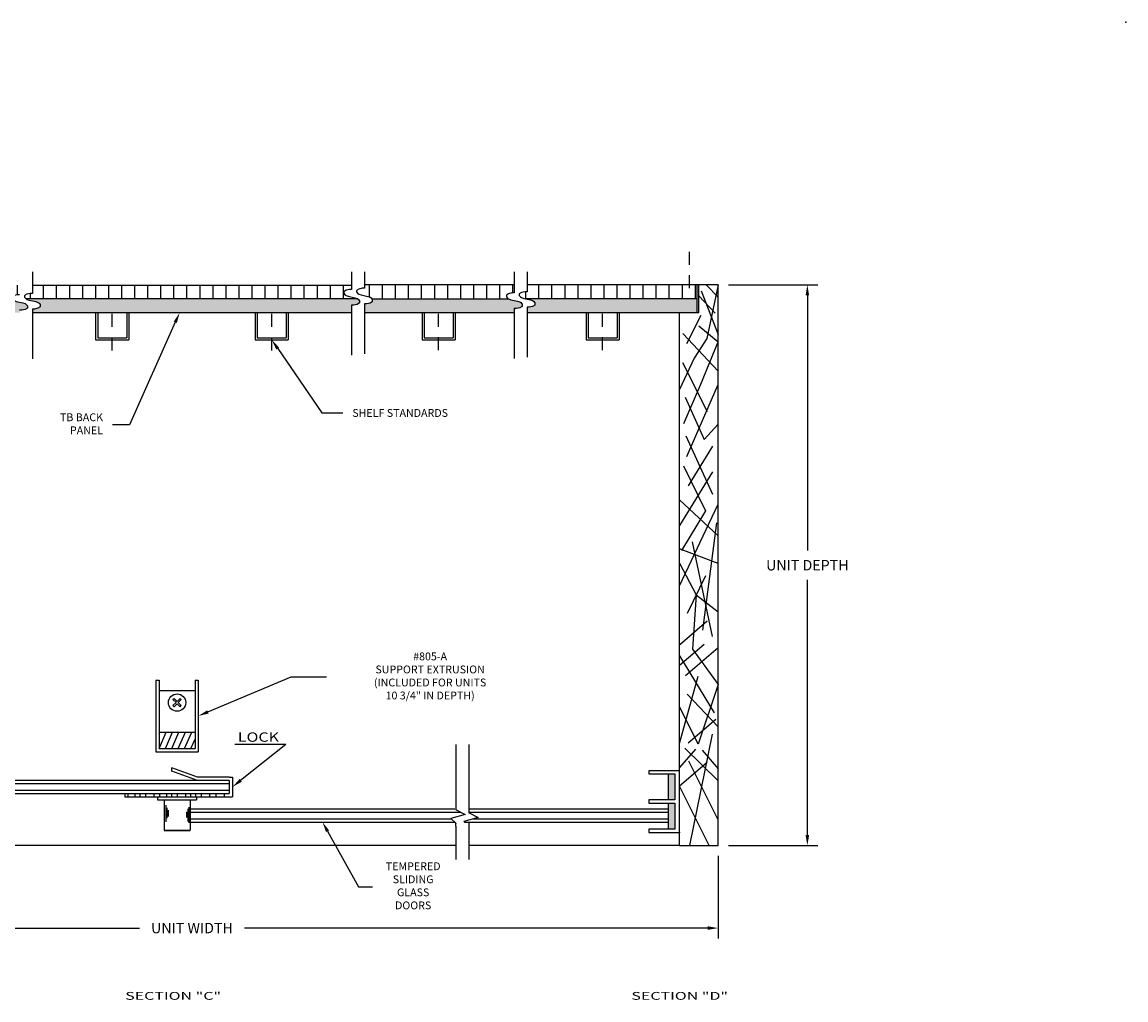
# Model space of a CAD drawing. Extents: x 60.5 to 105.7, y -1 to 10.6.
# Drawn here: x 95.1 to 105.7, y 1.2 to 10.6 of the extents above; entities that cross this region are included whole.
import ezdxf

# ---------------------------------------------------------------- set-up
doc = ezdxf.new("R2010")
doc.units = 0
doc.header["$LTSCALE"] = 0.5
doc.header["$MEASUREMENT"] = 0
doc.linetypes.add('DASHED2', pattern=[0.375, 0.25, -0.125])
doc.layers.get('0').update_dxf_attribs({"linetype": 'CONTINUOUS'})
doc.layers.get('DEFPOINTS').update_dxf_attribs({"linetype": 'CONTINUOUS'})
for name, color, linetype in [('BREAKLINES', 7, 'CONTINUOUS'), ('DIMENSIONS', 7, 'CONTINUOUS'), ('HATCHORPATTERNS', 7, 'CONTINUOUS'), ('OBJECT1', 7, 'CONTINUOUS'), ('SCREWLINE', 7, 'DASHED2'), ('TEXT', 7, 'CONTINUOUS')]:
    doc.layers.add(name, color=color, linetype=linetype)
doc.styles.add('SIMPLEX', font='simplex.shx', dxfattribs={"height": 0.1})
doc.dimstyles.new('FEETDIMSCALE2', dxfattribs={"dimscale": 0, "dimtxt": 0.18, "dimasz": 0.1, "dimexe": 0.1, "dimexo": 0.1, "dimgap": 0.09, "dimtad": 0, "dimtih": 1, "dimtoh": 1, "dimdec": 5, "dimlfac": 2, "dimzin": 3, "dimdsep": 46, "dimlunit": 4, "dimtxsty": 'SIMPLEX', "dimcen": 0.09, "dimadec": 0, "dimazin": 0, "dimtfac": 1, "dimtdec": 5, "dimtofl": 0, "dimtmove": 0, "dimatfit": 1, "dimfxl": 1, "dimfrac": 2, "dimtolj": 1, "dimtzin": 3, "dimarcsym": 0})

# ---------------------------------------------------------------- blocks, each defined once
blk = doc.blocks.new('*D217')
at = {"layer": 'DEFPOINTS', "color": 0}
for p in [(101.774, 8.1), (102.63, 8.1), (101.774, 2.724)]:
    blk.add_point(p, dxfattribs=at)
at = {"layer": 'DIMENSIONS', "color": 0, "lineweight": -2}
for p, q in [((101.874, 8.1), (102.73, 8.1)), ((102.63, 8), (102.63, 5.552)), ((102.63, 2.824), (102.63, 5.272)), ((101.874, 2.724), (102.73, 2.724))]:
    blk.add_line(p, q, dxfattribs=at)
at = {"layer": 'DIMENSIONS', "color": 0}
for points in [[(102.613, 8), (102.647, 8), (102.63, 8.1)], [(102.613, 2.824), (102.647, 2.824), (102.63, 2.724)]]:
    blk.add_solid(points, dxfattribs=at)
at = {"layer": 'DIMENSIONS', "color": 0, "insert": (102.63, 5.412), "char_height": 0.1, "attachment_point": 5, "style": 'SIMPLEX'}
blk.add_mtext('\\A1;UNIT DEPTH', dxfattribs=at)
blk = doc.blocks.new('*D218')
at = {"layer": 'DEFPOINTS', "color": 0}
for p in [(91.685, 2.724), (101.774, 2.724), (101.774, 1.933)]:
    blk.add_point(p, dxfattribs=at)
at = {"layer": 'DIMENSIONS', "color": 0, "lineweight": -2}
for p, q in [((91.685, 2.624), (91.685, 1.833)), ((101.774, 2.624), (101.774, 1.833)), ((91.785, 1.933), (96.225, 1.933)), ((101.674, 1.933), (97.234, 1.933))]:
    blk.add_line(p, q, dxfattribs=at)
at = {"layer": 'DIMENSIONS', "color": 0}
for points in [[(91.785, 1.95), (91.785, 1.916), (91.685, 1.933)], [(101.674, 1.95), (101.674, 1.916), (101.774, 1.933)]]:
    blk.add_solid(points, dxfattribs=at)
at = {"layer": 'DIMENSIONS', "color": 0, "insert": (96.729, 1.933), "char_height": 0.1, "attachment_point": 5, "style": 'SIMPLEX'}
blk.add_mtext('\\A1;UNIT WIDTH', dxfattribs=at)

msp = doc.modelspace()

# ---------------------------------------------------------------- hatches: boundary and pattern name
at = {"layer": 'HATCHORPATTERNS'}
h = msp.add_hatch(dxfattribs=at)
h.set_pattern_fill('LINE', color=256, angle=90, style=0)
h.set_pattern_definition([(90, (75.18126, 0.03631), (-0.125, 8e-18), [])])
h.paths.add_polyline_path([(91.9033077, 8.098677), (91.9033077, 7.9661157), (93.2451066, 7.9661157), (93.2451066, 7.9847096), (93.2665361, 7.9990102), (93.2986378, 8.0061392), (93.3197739, 8.0061392), (93.3197739, 8.098677)])
h.paths.add_polyline_path([(93.9777751, 8.098677), (93.442859, 8.098677), (93.442859, 8.0184334), (93.4217229, 8.0184334), (93.3896212, 8.0113044), (93.3681917, 7.9970038), (93.3681917, 7.9827459), (93.3789064, 7.9684453), (93.3824078, 7.9661157), (95.0011207, 7.9661157), (95.0011207, 7.9847096), (95.0225503, 7.9990102), (95.0546519, 8.0061392), (95.0757881, 8.0061392), (95.0757881, 8.0989501)])
h.paths.add_polyline_path([(95.1988732, 8.0989501), (95.1988732, 8.0184334), (95.177737, 8.0184334), (95.1456354, 8.0113044), (95.1242058, 7.9970038), (95.1242058, 7.9827459), (95.1349206, 7.9684453), (95.138422, 7.9661157), (98.3186185, 7.9661157), (98.3133729, 7.9696408), (98.2919434, 7.9767697), (98.22774, 7.9910703), (98.2063532, 7.9981993), (98.1956384, 8.0053283), (98.1849236, 8.0196289), (98.1849236, 8.0338868), (98.2063532, 8.0481874), (98.2384548, 8.0553163), (98.259591, 8.0553163), (98.259591, 8.0989501)])
h.paths.add_polyline_path([(98.382676, 8.0997724), (98.382676, 8.0676105), (98.3615399, 8.0676105), (98.3294383, 8.0604816), (98.3080087, 8.046181), (98.3080087, 8.0319231), (98.3187235, 8.0176225), (98.3294383, 8.0104935), (98.3508251, 8.0033645), (98.4150284, 7.9890639), (98.436458, 7.981935), (98.4471301, 7.9747633), (98.4536288, 7.9661157), (99.7638941, 7.9664375), (99.7547169, 7.9725435), (99.7440021, 7.9868441), (99.7440021, 8.001102), (99.7654316, 8.0154026), (99.7975333, 8.0225316), (99.8186694, 8.0225316), (99.8186694, 8.1001295)])
h.paths.add_polyline_path([(100.365764, 8.1001296), (99.9417545, 8.1001296), (99.9417545, 8.0348258), (99.9206184, 8.0348258), (99.8885167, 8.0276968), (99.8670872, 8.0133962), (99.8670872, 7.9991383), (99.8778019, 7.9848377), (99.8885167, 7.9777087), (99.9099036, 7.9705798), (99.9283502, 7.966471), (101.5705154, 7.966471), (101.5705154, 8.1001296), (101.106902, 8.1001296)])
h = msp.add_hatch(dxfattribs=at)
h.set_pattern_fill('CORK', color=256, scale=0.35, style=0)
h.set_pattern_definition([(0, (75.18126, 0.036314), (0, 0.04375), []), (135, (75.20313, 0.01444), (-0.0875, -0.0875), [0.06187184, -0.06187184]), (135, (75.21407, 0.01444), (-0.0875, -0.0875), [0.06187184, -0.06187184]), (135, (75.22501, 0.01444), (-0.0875, -0.0875), [0.06187184, -0.06187184])])
h.paths.add_polyline_path([(91.9033077, 7.9661157), (91.9033077, 7.8324553), (93.3197739, 7.8324553), (93.3197739, 7.856175), (93.3414115, 7.856175), (93.3735559, 7.8633039), (93.3949428, 7.8776045), (93.3949428, 7.8990341), (93.384228, 7.913292), (93.3735559, 7.9204636), (93.3521263, 7.9275926), (93.287923, 7.9418932), (93.2665361, 7.9490222), (93.2558214, 7.9561511), (93.2483554, 7.9661157)])
h.paths.add_polyline_path([(93.3824078, 7.9661157), (93.3896212, 7.9613164), (93.4110081, 7.9541874), (93.4752114, 7.9398868), (93.496641, 7.9327578), (93.5073131, 7.9255862), (93.5180278, 7.9113283), (93.5180278, 7.8898987), (93.496641, 7.8755981), (93.4644966, 7.8684692), (93.442859, 7.8684692), (93.442859, 7.8324553), (95.0757881, 7.8324553), (95.0757881, 7.856175), (95.0974257, 7.856175), (95.12957, 7.8633039), (95.1509569, 7.8776045), (95.1509569, 7.8990341), (95.1402421, 7.913292), (95.12957, 7.9204636), (95.1081405, 7.9275926), (95.0439372, 7.9418932), (95.0225503, 7.9490222), (95.0118355, 7.9561511), (95.0043695, 7.9661157)])
h.paths.add_polyline_path([(95.138422, 7.9661157), (95.1456354, 7.9613164), (95.1670222, 7.9541874), (95.2312256, 7.9398868), (95.2526551, 7.9327578), (95.2633272, 7.9255862), (95.274042, 7.9113283), (95.274042, 7.8898987), (95.2526551, 7.8755981), (95.2205108, 7.8684692), (95.1988732, 7.8684692), (95.1988732, 7.8324553), (98.259591, 7.8324553), (98.259591, 7.9053521), (98.2812286, 7.9053521), (98.3133729, 7.912481), (98.3347598, 7.9267817), (98.3347598, 7.9482112), (98.324045, 7.9624691), (98.3186185, 7.9661157)])
h.paths.add_polyline_path([(98.4578449, 7.9661168), (98.4578449, 7.9390759), (98.436458, 7.9247753), (98.4043137, 7.9176463), (98.382676, 7.9176463), (98.382676, 7.8324553), (99.8186694, 7.8328124), (99.8186694, 7.8725673), (99.840307, 7.8725673), (99.8724514, 7.8796963), (99.8938383, 7.8939969), (99.8938383, 7.9154265), (99.8831235, 7.9296844), (99.8724514, 7.936856), (99.8510218, 7.943985), (99.7868185, 7.9582856), (99.7623637, 7.9664372)])
h.paths.add_polyline_path([(100.6263128, 7.8328124), (101.5705154, 7.8328124), (101.5705154, 7.966471), (99.9283502, 7.966471), (99.9741069, 7.9562792), (99.9955365, 7.9491502), (100.0062086, 7.9419786), (100.0169233, 7.9277207), (100.0169233, 7.9062911), (99.9955365, 7.8919905), (99.9633921, 7.8848615), (99.9417545, 7.8848615), (99.9417545, 7.8328124)])
at = {"layer": 'OBJECT1'}
h = msp.add_hatch(color=256, dxfattribs=at)
h.paths.add_polyline_path([(101.3587523, 3.129677), (101.2962523, 3.129677), (101.2962523, 2.879677), (101.3587523, 2.879677)])
h.paths.add_polyline_path([(101.3587523, 3.411177), (101.2962523, 3.411177), (101.2962523, 3.161177), (101.3587523, 3.161177)])

# ---------------------------------------------------------------- linework, layer by layer
msp.add_line((98.9352101, 7.8328124), (98.9352101, 7.573328))
at = {"layer": 'BREAKLINES'}
for p, q in [((95.1988732, 8.2251296), (95.1988732, 8.0184334)), ((98.259591, 8.2251296), (98.259591, 8.0553163)), ((98.382676, 8.2251296), (98.382676, 8.0676105)), ((99.8186694, 8.2251296), (99.8186694, 8.0225316)), ((99.9417545, 8.2251296), (99.9417545, 8.0348258)), ((95.1988732, 7.8684692), (95.1988732, 7.3905367)), ((98.259591, 7.9053521), (98.259591, 7.4274196)), ((98.382676, 7.9176463), (98.382676, 7.4397138)), ((99.8186694, 7.8725673), (99.8186694, 7.3946348)), ((99.9417545, 7.8848615), (99.9417545, 7.406929)), ((99.2590723, 3.6940181), (99.2590723, 3.0681393)), ((99.3840723, 3.6940181), (99.3840723, 3.0404089)), ((99.349524, 3.0203433), (99.2115387, 2.9831797)), ((99.2115387, 2.9831797), (99.2590723, 2.9400933)), ((99.2564388, 3.0695309), (99.349524, 3.0203433)), ((99.4742607, 2.9927519), (99.3362755, 2.9555883)), ((99.3811755, 3.0419395), (99.4742607, 2.9927519)), ((99.2590723, 2.9400933), (99.2590723, 2.9340491)), ((99.2590723, 2.9094089), (99.2590723, 2.9340491)), ((99.2590723, 2.9094089), (99.2590723, 2.5908246)), ((99.3362755, 2.9555883), (99.3438393, 2.9487321)), ((99.383809, 2.9125019), (99.3840723, 2.912302)), ((99.3840723, 2.9487321), (99.3840723, 2.5908246))]:
    msp.add_line(p, q, dxfattribs=at)
for points in [[(98.259591, 8.0553163), (98.2384548, 8.0553163), (98.2063532, 8.0481874), (98.1849236, 8.0338868), (98.1849236, 8.0196289), (98.1956384, 8.0053283), (98.2063532, 7.9981993), (98.22774, 7.9910703), (98.2919434, 7.9767697), (98.3133729, 7.9696408), (98.324045, 7.9624691), (98.3347598, 7.9482112), (98.3347598, 7.9267817), (98.3133729, 7.912481), (98.2812286, 7.9053521), (98.259591, 7.9053521)], [(98.382676, 8.0676105), (98.3615399, 8.0676105), (98.3294383, 8.0604816), (98.3080087, 8.046181), (98.3080087, 8.0319231), (98.3187235, 8.0176225), (98.3294383, 8.0104935), (98.3508251, 8.0033645), (98.4150284, 7.9890639), (98.436458, 7.981935), (98.4471301, 7.9747633), (98.4578449, 7.9605054), (98.4578449, 7.9390759), (98.436458, 7.9247753), (98.4043137, 7.9176463), (98.382676, 7.9176463)], [(95.0757881, 8.0061392), (95.0546519, 8.0061392), (95.0225503, 7.9990102), (95.0011207, 7.9847096), (95.0011207, 7.9704517), (95.0118355, 7.9561511), (95.0225503, 7.9490222), (95.0439372, 7.9418932), (95.1081405, 7.9275926), (95.12957, 7.9204636), (95.1402421, 7.913292), (95.1509569, 7.8990341), (95.1509569, 7.8776045), (95.12957, 7.8633039), (95.0974257, 7.856175), (95.0757881, 7.856175)], [(95.1988732, 8.0184334), (95.177737, 8.0184334), (95.1456354, 8.0113044), (95.1242058, 7.9970038), (95.1242058, 7.9827459), (95.1349206, 7.9684453), (95.1456354, 7.9613164), (95.1670222, 7.9541874), (95.2312256, 7.9398868), (95.2526551, 7.9327578), (95.2633272, 7.9255862), (95.274042, 7.9113283), (95.274042, 7.8898987), (95.2526551, 7.8755981), (95.2205108, 7.8684692), (95.1988732, 7.8684692)], [(99.8186694, 8.0225316), (99.7975333, 8.0225316), (99.7654316, 8.0154026), (99.7440021, 8.001102), (99.7440021, 7.9868441), (99.7547169, 7.9725435), (99.7654316, 7.9654145), (99.7868185, 7.9582856), (99.8510218, 7.943985), (99.8724514, 7.936856), (99.8831235, 7.9296844), (99.8938383, 7.9154265), (99.8938383, 7.8939969), (99.8724514, 7.8796963), (99.840307, 7.8725673), (99.8186694, 7.8725673)], [(99.9417545, 8.0348258), (99.9206184, 8.0348258), (99.8885167, 8.0276968), (99.8670872, 8.0133962), (99.8670872, 7.9991383), (99.8778019, 7.9848377), (99.8885167, 7.9777087), (99.9099036, 7.9705798), (99.9741069, 7.9562792), (99.9955365, 7.9491502), (100.0062086, 7.9419786), (100.0169233, 7.9277207), (100.0169233, 7.9062911), (99.9955365, 7.8919905), (99.9633921, 7.8848615), (99.9417545, 7.8848615)]]:
    msp.add_lwpolyline(points, dxfattribs=at)
at = {"layer": 'DEFPOINTS', "color": 0, "linetype": 'ByBlock'}
msp.add_point((101.6843979, 8.098677), dxfattribs=at)
msp.add_point((101.6843979, 8.098677), dxfattribs=at)
at = {"layer": 'DIMENSIONS'}
for p, q in [((96.5693031, 7.7411633), (96.1300411, 6.7586264)), ((97.5509262, 7.4900784), (97.974243, 6.8721283)), ((97.974243, 6.8721283), (98.1763472, 6.8721283)), ((96.1300411, 6.7586264), (95.9658314, 6.7586264)), ((96.8819268, 4.005454), (97.6799275, 4.3405701)), ((97.6799275, 4.3405701), (98.0200896, 4.3405701)), ((97.6300073, 3.692412), (97.1415863, 3.692412)), ((97.6300073, 3.692412), (97.1936038, 3.3485337)), ((98.0292575, 2.861384), (98.3263931, 2.3282865)), ((98.3263931, 2.3282865), (98.4612078, 2.3282865))]:
    msp.add_line(p, q, dxfattribs=at)
for points in [[(96.5540878, 7.7479656), (96.5845184, 7.734361), (96.610117, 7.8324553)], [(97.5371763, 7.4806593), (97.564676, 7.4994975), (97.4944115, 7.5725774)], [(96.88838, 3.9900873), (96.8754737, 4.0208206), (96.7897268, 3.9667351)], [(97.1850908, 3.3620499), (97.2060637, 3.3361414), (97.1178518, 3.286177)], [(98.0146995, 2.8532697), (98.0438155, 2.8694983), (97.9805718, 2.9487321)]]:
    msp.add_solid(points, dxfattribs=at)
at = {"layer": 'HATCHORPATTERNS'}
for p, q in [((101.6631034, 8.098677), (101.7736162, 7.9809464)), ((101.7739197, 8.1001296), (101.6667369, 7.5872591)), ((101.7450855, 7.827527), (101.5894342, 7.9935911)), ((101.6109888, 8.0417344), (101.7736162, 7.625034)), ((101.6095427, 7.8080354), (101.4714478, 7.5345164)), ((101.4343477, 7.6344015), (101.7736162, 7.2719938)), ((101.5894342, 7.7063598), (101.7736162, 7.5554617)), ((101.6667369, 7.5872591), (101.5461298, 7.3986892)), ((101.6087155, 7.1489261), (101.7736162, 7.5554617)), ((101.5461298, 7.3986892), (101.4052523, 7.0981559)), ((101.4313516, 7.3553859), (101.6686358, 6.8872503)), ((101.4457324, 6.7696162), (101.6087155, 7.1489261)), ((101.4728877, 6.4541063), (101.7736162, 7.144217)), ((101.4588266, 7.0245039), (101.6416208, 6.6160711)), ((101.6416208, 6.6160711), (101.7736162, 6.7639519)), ((101.4658571, 6.6512808), (101.7189568, 6.0949671)), ((101.7189568, 6.5526936), (101.4869488, 6.1724285)), ((101.4409547, 6.3636531), (101.6536644, 5.9350435)), ((101.7189568, 6.3062255), (101.4052523, 5.7921634)), ((101.4052523, 6.0386315), (101.7736162, 5.6935762)), ((101.4052523, 5.2150184), (101.7736162, 5.9963799)), ((101.6536644, 5.9350435), (101.4216564, 5.5547784)), ((101.7585833, 5.8183704), (101.6231133, 4.7905212)), ((101.5242127, 5.6353236), (101.7172575, 4.7295951)), ((101.7736162, 5.4292691), (101.4052523, 5.5690859)), ((101.4052523, 5.4312504), (101.5651924, 5.1285227)), ((101.6532479, 5.3093292), (101.4771369, 4.9477162)), ((101.5651924, 5.1285227), (101.5299144, 4.606824)), ((101.5651924, 5.1285227), (101.7736162, 4.9653559)), ((101.6707296, 4.8747625), (101.4052523, 4.6469902)), ((101.6393333, 4.6519478), (101.4052523, 4.4511127)), ((101.7736162, 4.6205644), (101.4613234, 4.3526258)), ((101.5299144, 4.606824), (101.7736162, 4.2685895)), ((101.4052523, 4.5442753), (101.7360946, 3.9973065)), ((101.4052523, 3.7041205), (101.5828035, 4.3479679)), ((101.7736162, 4.2685895), (101.5828035, 3.6953007)), ((101.4771369, 4.1754435), (101.7736162, 3.8615835)), ((101.5828035, 3.6953007), (101.4052523, 4.0569137)), ((101.7512993, 3.9337972), (101.4858219, 3.7060249)), ((96.4147268, 3.6542351), (96.4825428, 3.8114122)), ((96.4147268, 3.7955503), (96.4215706, 3.8114122)), ((96.4756989, 3.6542351), (96.5435149, 3.8114122)), ((96.5366711, 3.6542351), (96.6044871, 3.8114122)), ((96.5976433, 3.6542351), (96.6654593, 3.8114122)), ((96.6586154, 3.6542351), (96.7264314, 3.8114122)), ((96.7195876, 3.6542351), (96.7584768, 3.7443685)), ((101.7181902, 3.7910725), (101.4988616, 2.723677)), ((101.5570508, 3.6476052), (101.4052523, 3.4712334)), ((101.4541006, 3.6565719), (101.7736162, 3.3459512)), ((101.6197161, 3.6386386), (101.7736162, 3.461133)), ((101.6707296, 3.521329), (101.4052523, 3.2935567)), ((101.7736162, 2.970644), (101.4944206, 3.5340145)), ((101.6876737, 2.723677), (101.4052523, 3.2935567))]:
    msp.add_line(p, q, dxfattribs=at)
at = {"layer": 'OBJECT1'}
for p, q in [((95.1988732, 8.0989501), (98.259591, 8.0989501)), ((99.8188253, 8.1001296), (98.382676, 8.0997724)), ((101.7736162, 8.1001296), (99.9417545, 8.1001296)), ((101.5705154, 8.1001296), (101.5705154, 7.8328124)), ((101.5894342, 7.8328124), (101.5894342, 8.1001296)), ((101.7736162, 2.723677), (101.7736162, 8.1001296)), ((98.3186185, 7.9661157), (95.138422, 7.9661157)), ((98.4536288, 7.9661157), (99.7638941, 7.9664375)), ((101.5705154, 7.966471), (99.9283502, 7.966471)), ((99.8188253, 7.8328124), (98.382676, 7.8324553)), ((99.2523301, 7.8328124), (99.2523301, 7.573328)), ((101.5894342, 7.8328124), (99.9417545, 7.8328124)), ((100.5080408, 7.8328124), (100.5080408, 7.573328)), ((100.8251608, 7.8328124), (100.8251608, 7.573328)), ((98.259591, 7.8324553), (95.1988732, 7.8324553)), ((95.8054926, 7.8320618), (95.8054926, 7.5725774)), ((95.8250429, 7.8300633), (95.8250429, 7.5915528)), ((96.1030623, 7.8300633), (96.1030623, 7.5915528)), ((96.1226126, 7.8320618), (96.1226126, 7.5725774)), ((97.3358515, 7.8320618), (97.3358515, 7.5725774)), ((97.3554018, 7.8300633), (97.3554018, 7.5915528)), ((97.6334212, 7.8300633), (97.6334212, 7.5915528)), ((97.6529715, 7.8320618), (97.6529715, 7.5725774)), ((98.9547604, 7.8308139), (98.9547604, 7.5923034)), ((99.2327798, 7.8308139), (99.2327798, 7.5923034)), ((100.5275911, 7.8308139), (100.5275911, 7.5923034)), ((100.8056105, 7.8308139), (100.8056105, 7.5923034)), ((101.4052523, 2.723677), (101.4052523, 7.8301046)), ((95.8054926, 7.5725774), (96.1226126, 7.5725774)), ((95.8250429, 7.5915528), (96.1030623, 7.5915528)), ((97.3358515, 7.5725774), (97.6529715, 7.5725774)), ((97.3554018, 7.5915528), (97.6334212, 7.5915528)), ((98.9352101, 7.573328), (99.2523301, 7.573328)), ((98.9547604, 7.5923034), (99.2327798, 7.5923034)), ((100.5080408, 7.573328), (100.8251608, 7.573328)), ((100.5275911, 7.5923034), (100.8056105, 7.5923034)), ((96.3834768, 4.3104851), (96.3834768, 3.6229851)), ((96.3834768, 4.3104851), (96.4147268, 4.3104851)), ((96.4147268, 4.3104851), (96.4147268, 3.6542351)), ((96.7584768, 4.3104851), (96.7584768, 3.6542351)), ((96.7584768, 4.3104851), (96.7897268, 4.3104851)), ((96.7897268, 4.3104851), (96.7897268, 3.6229851)), ((96.4147268, 4.2110688), (96.7584768, 4.2110688)), ((96.5469145, 4.1240538), (96.5572988, 4.1344381)), ((96.5866018, 4.1051351), (96.5572988, 4.1344381)), ((96.5866018, 4.1051351), (96.6159048, 4.1344381)), ((96.6159048, 4.1344381), (96.6262891, 4.1240538)), ((96.5762175, 4.0947508), (96.5469145, 4.1240538)), ((96.5469145, 4.0654478), (96.5762175, 4.0947508)), ((96.5469145, 4.0654478), (96.5572988, 4.0550635)), ((96.5572988, 4.0550635), (96.5866018, 4.0843665)), ((96.6159048, 4.0550635), (96.5866018, 4.0843665)), ((96.5969861, 4.0947508), (96.6262891, 4.1240538)), ((96.6262891, 4.0654478), (96.5969861, 4.0947508)), ((96.6159048, 4.0550635), (96.6262891, 4.0654478)), ((96.4147268, 3.8114122), (96.7584768, 3.8114122)), ((96.3834768, 3.6229851), (96.7897268, 3.6229851)), ((96.4147268, 3.6542351), (96.7584768, 3.6542351)), ((96.7813431, 3.379927), (96.5352198, 3.4684903)), ((96.5352198, 3.4372403), (96.5352198, 3.4684903)), ((96.7813431, 3.348677), (96.5352198, 3.4372403)), ((101.4052523, 3.442177), (101.1087523, 3.442177)), ((101.1087523, 3.442177), (101.1087523, 3.411177)), ((101.1087523, 3.411177), (101.3587523, 3.411177)), ((101.2962523, 3.411177), (101.2962523, 3.161177)), ((101.3587523, 3.411177), (101.3587523, 3.161177)), ((101.4052523, 2.848677), (101.4052523, 3.442177)), ((97.0866018, 3.348677), (93.9359898, 3.348677)), ((97.0866018, 3.317427), (93.9424737, 3.317427)), ((97.0866018, 3.379927), (96.7813431, 3.379927)), ((97.0866018, 3.379927), (97.1178518, 3.379927)), ((97.0866018, 3.348677), (97.0866018, 3.223677)), ((97.1178518, 3.379927), (97.1178518, 3.192427)), ((93.9080945, 3.254927), (97.0866018, 3.254927)), ((93.916041, 3.223677), (97.0866018, 3.223677)), ((96.0866018, 3.223677), (96.0866018, 3.192427)), ((96.0866018, 3.192427), (97.0866018, 3.192427)), ((96.0866018, 3.192427), (97.1178518, 3.192427)), ((96.1139905, 3.2228316), (96.1139905, 3.1933521)), ((96.1808013, 3.2228316), (96.1808013, 3.1933521)), ((96.229119, 3.2228316), (96.229119, 3.1933521)), ((96.2828072, 3.2228316), (96.2828072, 3.1933521)), ((96.3639337, 3.2228316), (96.3639337, 3.1933521)), ((96.3991018, 3.192427), (96.3991018, 3.161177)), ((96.416723, 3.2228316), (96.416723, 3.1933521)), ((96.4835338, 3.2228316), (96.4835338, 3.1933521)), ((96.5318516, 3.2228316), (96.5318516, 3.1933521)), ((96.5855397, 3.2228316), (96.5855397, 3.1933521)), ((96.6666662, 3.2228316), (96.6666662, 3.1933521)), ((96.7148896, 3.2228316), (96.7148896, 3.1933521)), ((96.7632074, 3.2228316), (96.7632074, 3.1933521)), ((96.7741018, 3.192427), (96.7741018, 3.161177)), ((96.8168955, 3.2228316), (96.8168955, 3.1933521)), ((96.898022, 3.2228316), (96.898022, 3.1933521)), ((96.9571862, 3.2228316), (96.9571862, 3.1933521)), ((97.0383127, 3.2228316), (97.0383127, 3.1933521)), ((96.3991018, 3.161177), (96.7741018, 3.161177)), ((96.4616018, 3.161177), (96.4616018, 2.8705183)), ((96.476932, 3.1102087), (96.476932, 2.9512763)), ((96.4895716, 3.0849818), (96.4895716, 2.9865948)), ((96.6892443, 3.0748901), (96.6892443, 2.9537992)), ((96.6993537, 3.0925494), (96.6993537, 2.9411846)), ((96.7116018, 3.161177), (96.7116018, 2.8705183)), ((99.2484882, 3.0737321), (96.7116018, 3.0737321)), ((101.2962523, 3.0737321), (99.3840723, 3.0737321)), ((101.3587523, 3.161177), (101.1087523, 3.161177)), ((101.1087523, 3.161177), (101.1087523, 3.129677)), ((101.1087523, 3.129677), (101.3587523, 3.129677)), ((101.2962523, 3.129677), (101.2962523, 2.879677)), ((101.3587523, 3.129677), (101.3587523, 2.879677)), ((96.5022088, 3.0622767), (96.5022088, 3.004253)), ((96.6766071, 3.0471403), (96.6766071, 2.9941624)), ((99.3076273, 3.0424821), (96.7116018, 3.0424821)), ((96.7116018, 2.9799821), (99.2150663, 2.9799821)), ((101.2962523, 3.0424821), (99.3840723, 3.0424821)), ((99.4268478, 2.9799821), (101.2962523, 2.9799821)), ((96.4616018, 2.8705183), (96.7116018, 2.8705183)), ((96.4616018, 2.8686535), (96.7116018, 2.8686535)), ((96.4616018, 2.8680315), (96.7116018, 2.8680315)), ((96.7116018, 2.9487321), (99.2495417, 2.9487321)), ((99.3438393, 2.9487321), (101.2962523, 2.9487321)), ((101.3587523, 2.879677), (101.1087523, 2.879677)), ((101.1087523, 2.879677), (101.1087523, 2.848677)), ((101.1087523, 2.848677), (101.4052523, 2.848677)), ((99.2590723, 2.723677), (93.9359898, 2.723677)), ((101.4052523, 2.723677), (99.3840723, 2.723677)), ((101.4052523, 2.723677), (101.7736162, 2.723677))]:
    msp.add_line(p, q, dxfattribs=at)
msp.add_circle((96.5866018, 4.0947508), 0.0835103, dxfattribs=at)
msp.add_point((101.4052523, 2.848677), dxfattribs=at)
msp.add_point((101.4052523, 2.848677), dxfattribs=at)
at = {"layer": 'SCREWLINE'}
for p, q in [((101.4977731, 8.4183546), (101.4977731, 8.0313815)), ((95.9640526, 7.4721136), (95.9640526, 7.8795503)), ((97.4944115, 7.4721136), (97.4944115, 7.8795503)), ((99.0937701, 7.4728641), (99.0937701, 7.8803009)), ((100.6666008, 7.4728641), (100.6666008, 7.8803009))]:
    msp.add_line(p, q, dxfattribs=at)
at = {"layer": 'TEXT'}
msp.add_point((105.6846529, 10.6200042), dxfattribs=at)

# ---------------------------------------------------------------- texts
at = {"layer": 'DIMENSIONS', "style": 'SIMPLEX', "width": 1.25}
msp.add_text('LOCK', height=0.09, dxfattribs=at).set_placement((97.1690039, 3.7190931))
at = {"layer": 'DIMENSIONS', "char_height": 0.075, "style": 'SIMPLEX'}
for s, insert, attachment_point in [('\\A1;SHELF STANDARDS', (98.2663472, 6.8721283), 4), ('TB BACK\\PPANEL', (95.8758314, 6.7586264), 6), ('#805-A \\PSUPPORT EXTRUSION\\P(INCLUDED FOR UNITS\\P10 3/4" IN DEPTH)', (99.0126993, 4.3405701), 5), ('TEMPERED\\PSLIDING\\PGLASS\\PDOORS', (98.8501097, 2.3282865), 5)]:
    msp.add_mtext(s, dxfattribs=dict(at, insert=insert, attachment_point=attachment_point))
at = {"layer": 'TEXT', "style": 'SIMPLEX', "width": 1.5}
for s, p in [('%%USECTION "C"', (96.088903, 1.24531)), ('%%USECTION "D"', (100.942295, 1.24531))]:
    msp.add_text(s, height=0.075, dxfattribs=at).set_placement(p)

# ---------------------------------------------------------------- dimensions: what is measured, and where the dimension line sits
at = {"layer": 'DIMENSIONS'}
dim = msp.add_linear_dim(base=(102.6299077, 8.1001296), p1=(101.7736162, 2.723677), p2=(101.7739197, 8.1001296), angle=90, text='UNIT DEPTH', dimstyle='FEETDIMSCALE2', override={"dimscale": 1}, dxfattribs=at)
dim.commit()
dim.dimension.update_dxf_attribs({"geometry": '*D217', "text_midpoint": (102.6299077, 5.4119033)})
dim = msp.add_linear_dim(base=(101.7736162, 1.9328821), p1=(91.684848, 2.723677), p2=(101.7736162, 2.723677), text='UNIT WIDTH', dimstyle='FEETDIMSCALE2', override={"dimscale": 1}, dxfattribs=at)
dim.commit()
dim.dimension.update_dxf_attribs({"geometry": '*D218', "text_midpoint": (96.7292321, 1.9328821)})

doc.saveas('drawing.dxf')
